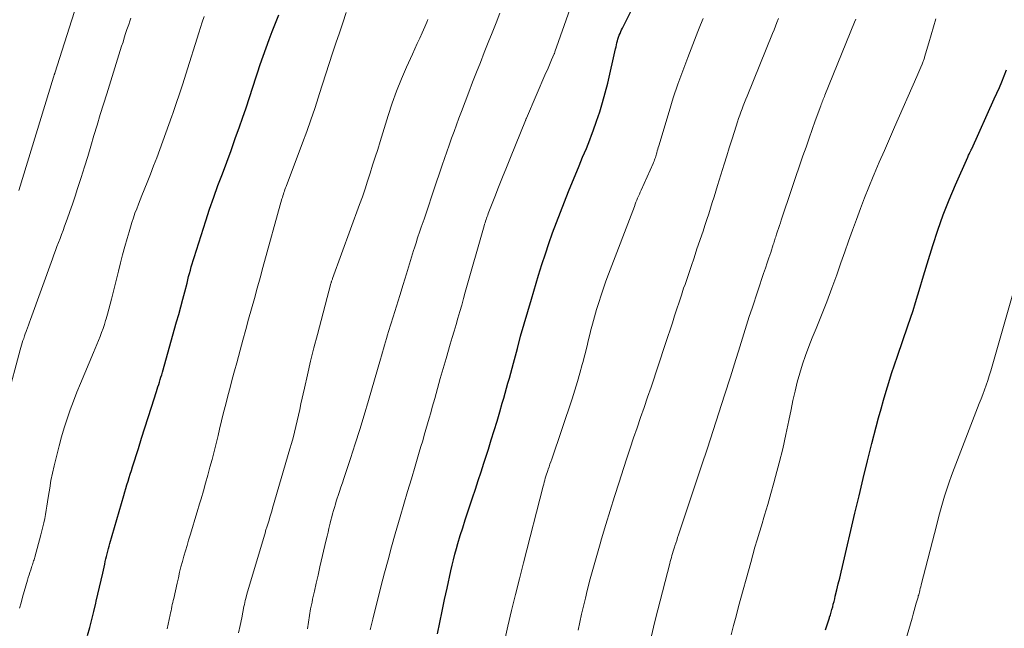
# Model space of a CAD drawing. Units: feet. Extents: x 1905000 to 1910049, y 505000 to 510014.
# Drawn here: x 1905509 to 1905617, y 506408 to 506475 of the extents above; entities that cross this region are included whole.
import ezdxf

# ---------------------------------------------------------------- set-up
doc = ezdxf.new("R2010")
doc.units = ezdxf.units.FT
doc.header["$LTSCALE"] = 100
doc.header["$MEASUREMENT"] = 0
doc.layers.add('CONTOUR INDEX', color=32, linetype='Continuous', lineweight=25)
doc.layers.add('CONTOUR INTERMEDIATE', color=40, linetype='Continuous', lineweight=15)

msp = doc.modelspace()

# ---------------------------------------------------------------- linework, layer by layer
at = {"layer": 'CONTOUR INDEX', "flags": 128}
for points, elevation in [([(1905554.49, 506407.88), (1905554.75, 506409.13), (1905555.02, 506410.38), (1905555.28, 506411.63), (1905555.55, 506412.88), (1905555.97, 506414.78), (1905556.11, 506415.39), (1905556.25, 506416), (1905556.41, 506416.61), (1905556.58, 506417.21), (1905556.74, 506417.76), (1905557, 506418.64), (1905557.27, 506419.51), (1905557.55, 506420.38), (1905557.83, 506421.25), (1905558.34, 506422.78), (1905558.66, 506423.73), (1905558.97, 506424.68), (1905559.28, 506425.63), (1905559.58, 506426.58), (1905560.07, 506428.12), (1905560.39, 506429.13), (1905560.71, 506430.15), (1905561.02, 506431.17), (1905561.32, 506432.19), (1905561.6, 506433.15), (1905561.76, 506433.69), (1905561.92, 506434.24), (1905562.07, 506434.79), (1905562.22, 506435.33), (1905562.37, 506435.88), (1905562.52, 506436.43), (1905562.67, 506436.98), (1905562.82, 506437.53), (1905563.25, 506439.14), (1905563.61, 506440.49), (1905563.99, 506441.84), (1905564.38, 506443.18), (1905564.78, 506444.53), (1905565.58, 506447.19), (1905565.94, 506448.35), (1905566.32, 506449.51), (1905566.71, 506450.65), (1905567.11, 506451.8), (1905567.53, 506452.94), (1905567.96, 506454.07), (1905568.41, 506455.2), (1905568.86, 506456.33), (1905570.01, 506459.14), (1905570.21, 506459.62), (1905570.4, 506460.1), (1905570.61, 506460.58), (1905570.81, 506461.05), (1905571.01, 506461.53), (1905571.2, 506462.01), (1905571.38, 506462.5), (1905571.56, 506462.99), (1905571.93, 506464.05), (1905572.27, 506465.08), (1905572.59, 506466.11), (1905572.88, 506467.16), (1905573.14, 506468.21), (1905574.01, 506471.99), (1905574.06, 506472.2), (1905574.11, 506472.41), (1905574.16, 506472.63), (1905574.22, 506472.84), (1905574.27, 506473.04), (1905574.34, 506473.25), (1905574.41, 506473.46), (1905574.49, 506473.66), (1905574.58, 506473.86), (1905574.67, 506474.06), (1905574.76, 506474.25), (1905574.86, 506474.45), (1905577.6, 506479.98)], 1060), ([(1905516.18, 506407.69), (1905516.41, 506408.57), (1905516.63, 506409.45), (1905516.86, 506410.34), (1905517.07, 506411.23), (1905517.13, 506411.47), (1905517.32, 506412.23), (1905517.5, 506413), (1905517.67, 506413.77), (1905517.85, 506414.54), (1905518.06, 506415.51), (1905518.12, 506415.79), (1905518.19, 506416.08), (1905518.26, 506416.36), (1905518.33, 506416.64), (1905518.4, 506416.93), (1905518.47, 506417.21), (1905518.55, 506417.49), (1905518.63, 506417.77), (1905520.14, 506423.02), (1905520.25, 506423.42), (1905520.37, 506423.81), (1905520.49, 506424.21), (1905520.61, 506424.6), (1905520.73, 506425), (1905520.85, 506425.39), (1905520.98, 506425.79), (1905521.1, 506426.18), (1905521.74, 506428.2), (1905522.09, 506429.33), (1905522.45, 506430.45), (1905522.81, 506431.58), (1905523.17, 506432.7), (1905523.72, 506434.42), (1905523.81, 506434.68), (1905523.89, 506434.94), (1905523.98, 506435.21), (1905524.06, 506435.47), (1905524.14, 506435.73), (1905524.22, 506436), (1905524.3, 506436.26), (1905524.38, 506436.53), (1905525.93, 506442.05), (1905526.16, 506442.88), (1905526.39, 506443.7), (1905526.61, 506444.53), (1905526.82, 506445.36), (1905527.07, 506446.31), (1905527.16, 506446.66), (1905527.25, 506447.02), (1905527.34, 506447.37), (1905527.44, 506447.72), (1905527.54, 506448.07), (1905527.64, 506448.42), (1905527.74, 506448.77), (1905527.85, 506449.12), (1905529.13, 506453.11), (1905529.55, 506454.41), (1905530, 506455.71), (1905530.46, 506457), (1905530.94, 506458.28), (1905531.42, 506459.56), (1905531.9, 506460.85), (1905532.36, 506462.14), (1905532.81, 506463.43), (1905533.14, 506464.37), (1905533.53, 506465.5), (1905533.91, 506466.63), (1905534.28, 506467.77), (1905534.65, 506468.91), (1905534.79, 506469.35), (1905535.09, 506470.27), (1905535.4, 506471.18), (1905535.73, 506472.09), (1905536.06, 506472.99), (1905536.41, 506473.89), (1905536.76, 506474.79), (1905537.12, 506475.69)], 1040), ([(1905597.01, 506408.33), (1905597.12, 506408.65), (1905597.23, 506408.97), (1905597.33, 506409.29), (1905597.43, 506409.62), (1905597.45, 506409.69), (1905597.53, 506409.97), (1905597.62, 506410.26), (1905597.7, 506410.56), (1905597.78, 506410.85), (1905597.85, 506411.14), (1905597.93, 506411.43), (1905598, 506411.72), (1905598.07, 506412.02), (1905598.24, 506412.71), (1905598.39, 506413.35), (1905598.55, 506413.99), (1905598.7, 506414.63), (1905598.85, 506415.27), (1905600.21, 506421.09), (1905600.67, 506423), (1905601.13, 506424.91), (1905601.6, 506426.82), (1905602.08, 506428.72), (1905602.56, 506430.57), (1905602.81, 506431.55), (1905603.08, 506432.52), (1905603.35, 506433.49), (1905603.64, 506434.46), (1905603.94, 506435.43), (1905604.24, 506436.39), (1905604.55, 506437.35), (1905604.88, 506438.31), (1905606.02, 506441.64), (1905606.3, 506442.48), (1905606.58, 506443.32), (1905606.84, 506444.17), (1905607.1, 506445.02), (1905607.36, 506445.87), (1905607.61, 506446.73), (1905607.87, 506447.58), (1905608.14, 506448.43), (1905608.75, 506450.43), (1905609.31, 506452.12), (1905609.9, 506453.79), (1905610.55, 506455.44), (1905611.24, 506457.07), (1905612.58, 506460.12), (1905612.63, 506460.22), (1905612.67, 506460.32), (1905612.72, 506460.42), (1905612.77, 506460.52), (1905612.82, 506460.62), (1905612.84, 506460.67), (1905612.86, 506460.72), (1905612.89, 506460.77), (1905612.91, 506460.83), (1905612.94, 506460.88), (1905612.96, 506460.93), (1905612.98, 506460.98), (1905613.01, 506461.03), (1905615.48, 506466.48), (1905615.76, 506467.1), (1905616.04, 506467.73), (1905616.3, 506468.37), (1905616.56, 506469), (1905616.83, 506469.67)], 1080)]:
    msp.add_lwpolyline(points, dxfattribs=dict(at, elevation=elevation))
at = {"layer": 'CONTOUR INTERMEDIATE', "flags": 128}
for points, elevation in [([(1905547.12, 506408.3), (1905547.19, 506408.6), (1905547.26, 506408.9), (1905547.33, 506409.2), (1905547.41, 506409.49), (1905548.34, 506413.16), (1905548.71, 506414.58), (1905549.09, 506415.99), (1905549.48, 506417.41), (1905549.88, 506418.82), (1905550.42, 506420.68), (1905550.82, 506422.08), (1905551.23, 506423.47), (1905551.64, 506424.86), (1905552.05, 506426.25), (1905552.51, 506427.8), (1905552.69, 506428.41), (1905552.88, 506429.03), (1905553.06, 506429.65), (1905553.23, 506430.26), (1905553.41, 506430.88), (1905553.59, 506431.5), (1905553.76, 506432.11), (1905553.93, 506432.73), (1905554.2, 506433.68), (1905554.5, 506434.77), (1905554.81, 506435.86), (1905555.12, 506436.95), (1905555.44, 506438.04), (1905555.9, 506439.63), (1905556.11, 506440.34), (1905556.32, 506441.05), (1905556.53, 506441.76), (1905556.73, 506442.47), (1905556.94, 506443.18), (1905557.15, 506443.89), (1905557.35, 506444.61), (1905557.55, 506445.32), (1905559.61, 506452.58), (1905559.66, 506452.75), (1905559.71, 506452.92), (1905559.77, 506453.09), (1905559.82, 506453.26), (1905559.88, 506453.43), (1905559.94, 506453.59), (1905560, 506453.76), (1905560.06, 506453.93), (1905560.78, 506455.75), (1905561.2, 506456.83), (1905561.63, 506457.9), (1905562.06, 506458.98), (1905562.49, 506460.05), (1905564.14, 506464.13), (1905564.15, 506464.15), (1905564.15, 506464.17), (1905564.16, 506464.19), (1905564.17, 506464.22), (1905564.21, 506464.3), (1905564.22, 506464.32), (1905564.23, 506464.35), (1905564.24, 506464.37), (1905564.25, 506464.39), (1905566.38, 506469.34), (1905566.54, 506469.69), (1905566.69, 506470.05), (1905566.84, 506470.4), (1905566.99, 506470.75), (1905567.28, 506471.42), (1905567.29, 506471.44), (1905567.3, 506471.46), (1905567.31, 506471.48), (1905567.31, 506471.49), (1905567.34, 506471.57), (1905567.35, 506471.59), (1905567.35, 506471.6), (1905567.36, 506471.62), (1905567.37, 506471.64), (1905570.63, 506480.94)], 1056), ([(1905508.65, 506456.45), (1905512.46, 506468.87), (1905512.49, 506468.99), (1905512.53, 506469.12), (1905512.55, 506469.17), (1905512.56, 506469.22), (1905512.58, 506469.27), (1905512.59, 506469.32), (1905515.51, 506478.52)], 1028), ([(1905524.88, 506408.41), (1905525.23, 506409.97), (1905525.27, 506410.19), (1905525.32, 506410.41), (1905525.37, 506410.63), (1905525.42, 506410.86), (1905525.46, 506411.08), (1905525.51, 506411.3), (1905525.56, 506411.52), (1905525.61, 506411.74), (1905525.98, 506413.44), (1905526.12, 506414.03), (1905526.26, 506414.62), (1905526.41, 506415.21), (1905526.57, 506415.79), (1905526.73, 506416.38), (1905526.9, 506416.96), (1905527.07, 506417.55), (1905527.25, 506418.13), (1905527.42, 506418.68), (1905527.68, 506419.53), (1905527.94, 506420.39), (1905528.19, 506421.25), (1905528.45, 506422.11), (1905528.61, 506422.67), (1905528.86, 506423.53), (1905529.11, 506424.39), (1905529.34, 506425.26), (1905529.58, 506426.13), (1905529.81, 506426.99), (1905530.03, 506427.86), (1905530.25, 506428.73), (1905530.47, 506429.6), (1905530.64, 506430.3), (1905530.86, 506431.21), (1905531.08, 506432.12), (1905531.31, 506433.04), (1905531.54, 506433.95), (1905531.78, 506434.86), (1905532.02, 506435.77), (1905532.26, 506436.68), (1905532.51, 506437.58), (1905532.88, 506438.94), (1905533.2, 506440.07), (1905533.51, 506441.21), (1905533.82, 506442.34), (1905534.14, 506443.48), (1905534.45, 506444.61), (1905534.77, 506445.75), (1905535.08, 506446.89), (1905535.39, 506448.02), (1905537.46, 506455.53), (1905537.51, 506455.7), (1905537.56, 506455.87), (1905537.62, 506456.05), (1905537.67, 506456.22), (1905537.73, 506456.39), (1905537.79, 506456.56), (1905537.86, 506456.73), (1905537.92, 506456.9), (1905539.73, 506461.68), (1905540.18, 506462.93), (1905540.63, 506464.18), (1905541.05, 506465.44), (1905541.46, 506466.7), (1905541.55, 506466.98), (1905541.91, 506468.11), (1905542.27, 506469.23), (1905542.64, 506470.35), (1905543.01, 506471.48), (1905543.38, 506472.6), (1905543.76, 506473.71), (1905544.13, 506474.83), (1905544.51, 506475.95)], 1044), ([(1905540.26, 506408.42), (1905540.36, 506409.15), (1905540.48, 506409.88), (1905540.61, 506410.61), (1905540.76, 506411.33), (1905540.83, 506411.66), (1905541.02, 506412.55), (1905541.22, 506413.44), (1905541.42, 506414.32), (1905541.62, 506415.21), (1905542.31, 506418.16), (1905542.41, 506418.58), (1905542.51, 506419.01), (1905542.61, 506419.43), (1905542.71, 506419.85), (1905542.75, 506420.01), (1905542.83, 506420.35), (1905542.92, 506420.7), (1905543.02, 506421.04), (1905543.11, 506421.39), (1905543.21, 506421.73), (1905543.32, 506422.07), (1905543.42, 506422.41), (1905543.53, 506422.75), (1905543.62, 506423.02), (1905543.77, 506423.49), (1905543.93, 506423.96), (1905544.09, 506424.43), (1905544.24, 506424.91), (1905544.98, 506427.1), (1905545.49, 506428.68), (1905546, 506430.26), (1905546.48, 506431.84), (1905546.95, 506433.43), (1905548.26, 506437.98), (1905548.37, 506438.35), (1905548.48, 506438.73), (1905548.59, 506439.11), (1905548.7, 506439.49), (1905548.81, 506439.86), (1905548.92, 506440.24), (1905549.03, 506440.62), (1905549.15, 506440.99), (1905549.65, 506442.6), (1905550.01, 506443.78), (1905550.37, 506444.96), (1905550.74, 506446.14), (1905551.1, 506447.32), (1905551.88, 506449.86), (1905551.98, 506450.18), (1905552.08, 506450.5), (1905552.19, 506450.82), (1905552.29, 506451.15), (1905552.4, 506451.47), (1905552.51, 506451.79), (1905552.62, 506452.11), (1905552.73, 506452.43), (1905553.04, 506453.32), (1905553.3, 506454.09), (1905553.56, 506454.86), (1905553.82, 506455.63), (1905554.08, 506456.4), (1905555.03, 506459.21), (1905555.28, 506459.95), (1905555.53, 506460.69), (1905555.79, 506461.43), (1905556.05, 506462.17), (1905556.31, 506462.9), (1905556.58, 506463.64), (1905556.85, 506464.37), (1905557.12, 506465.1), (1905557.94, 506467.24), (1905558.35, 506468.33), (1905558.77, 506469.41), (1905559.2, 506470.49), (1905559.63, 506471.57), (1905560.06, 506472.65), (1905560.48, 506473.73), (1905560.91, 506474.81), (1905561.33, 506475.89)], 1052), ([(1905507.39, 506433.68), (1905508.79, 506438.98), (1905508.86, 506439.24), (1905508.94, 506439.49), (1905509.02, 506439.75), (1905509.1, 506440), (1905509.18, 506440.25), (1905509.27, 506440.51), (1905509.36, 506440.76), (1905509.45, 506441.01), (1905509.48, 506441.11), (1905509.59, 506441.41), (1905509.7, 506441.71), (1905509.81, 506442.01), (1905509.91, 506442.31), (1905512.34, 506448.98), (1905512.5, 506449.42), (1905512.67, 506449.87), (1905512.83, 506450.31), (1905513, 506450.75), (1905513.17, 506451.2), (1905513.33, 506451.64), (1905513.5, 506452.08), (1905513.66, 506452.53), (1905513.95, 506453.3), (1905514.25, 506454.14), (1905514.54, 506454.97), (1905514.82, 506455.82), (1905515.09, 506456.66), (1905515.48, 506457.88), (1905515.83, 506459.03), (1905516.19, 506460.17), (1905516.54, 506461.32), (1905516.88, 506462.47), (1905517.22, 506463.61), (1905517.57, 506464.76), (1905517.92, 506465.91), (1905518.28, 506467.05), (1905519.91, 506472.27), (1905520.06, 506472.72), (1905520.2, 506473.18), (1905520.35, 506473.64), (1905520.49, 506474.09), (1905520.56, 506474.28), (1905520.68, 506474.64), (1905520.8, 506475), (1905520.92, 506475.35)], 1032), ([(1905508.72, 506410.68), (1905508.89, 506411.29), (1905509.06, 506411.9), (1905509.23, 506412.51), (1905509.4, 506413.12), (1905509.6, 506413.77), (1905509.68, 506414.05), (1905509.77, 506414.33), (1905509.86, 506414.61), (1905509.95, 506414.89), (1905510.04, 506415.16), (1905510.09, 506415.3), (1905510.14, 506415.44), (1905510.18, 506415.58), (1905510.23, 506415.72), (1905510.27, 506415.86), (1905510.32, 506416), (1905510.36, 506416.15), (1905510.4, 506416.29), (1905511.07, 506418.71), (1905511.18, 506419.16), (1905511.29, 506419.6), (1905511.39, 506420.05), (1905511.48, 506420.51), (1905511.56, 506420.96), (1905511.64, 506421.41), (1905511.72, 506421.87), (1905511.79, 506422.33), (1905511.89, 506423.04), (1905512.03, 506423.85), (1905512.17, 506424.66), (1905512.34, 506425.47), (1905512.52, 506426.27), (1905512.8, 506427.47), (1905513.05, 506428.47), (1905513.33, 506429.46), (1905513.63, 506430.45), (1905513.95, 506431.43), (1905514.29, 506432.41), (1905514.64, 506433.38), (1905515.02, 506434.34), (1905515.41, 506435.3), (1905516.82, 506438.69), (1905517, 506439.13), (1905517.18, 506439.57), (1905517.36, 506440), (1905517.54, 506440.44), (1905517.71, 506440.88), (1905517.87, 506441.33), (1905518.02, 506441.77), (1905518.16, 506442.22), (1905518.21, 506442.38), (1905518.36, 506442.92), (1905518.51, 506443.45), (1905518.66, 506443.99), (1905518.8, 506444.53), (1905519.57, 506447.63), (1905519.79, 506448.52), (1905520.02, 506449.41), (1905520.26, 506450.3), (1905520.51, 506451.19), (1905520.72, 506451.94), (1905520.87, 506452.45), (1905521.03, 506452.95), (1905521.2, 506453.45), (1905521.37, 506453.95), (1905521.56, 506454.44), (1905521.74, 506454.94), (1905521.94, 506455.43), (1905522.13, 506455.92), (1905522.7, 506457.34), (1905523.06, 506458.24), (1905523.41, 506459.14), (1905523.75, 506460.04), (1905524.09, 506460.95), (1905524.42, 506461.85), (1905524.75, 506462.76), (1905525.08, 506463.67), (1905525.4, 506464.58), (1905525.51, 506464.9), (1905525.88, 506465.98), (1905526.24, 506467.05), (1905526.6, 506468.13), (1905526.94, 506469.21), (1905528.35, 506473.72), (1905528.54, 506474.32), (1905528.73, 506474.91), (1905528.93, 506475.5)], 1036), ([(1905532.7, 506407.97), (1905532.88, 506408.8), (1905533.06, 506409.63), (1905533.31, 506410.86), (1905533.36, 506411.08), (1905533.4, 506411.3), (1905533.45, 506411.52), (1905533.5, 506411.74), (1905533.56, 506411.95), (1905533.61, 506412.17), (1905533.67, 506412.38), (1905533.73, 506412.6), (1905535.65, 506419.05), (1905535.68, 506419.15), (1905535.71, 506419.26), (1905535.75, 506419.37), (1905535.78, 506419.47), (1905535.81, 506419.58), (1905535.85, 506419.68), (1905535.88, 506419.79), (1905535.91, 506419.9), (1905536.05, 506420.33), (1905536.15, 506420.66), (1905536.25, 506420.98), (1905536.35, 506421.31), (1905536.44, 506421.63), (1905538.34, 506428.13), (1905538.51, 506428.74), (1905538.68, 506429.36), (1905538.83, 506429.98), (1905538.98, 506430.6), (1905539.13, 506431.22), (1905539.27, 506431.84), (1905539.41, 506432.46), (1905539.55, 506433.08), (1905539.92, 506434.79), (1905540.26, 506436.27), (1905540.6, 506437.74), (1905540.97, 506439.21), (1905541.35, 506440.68), (1905542.83, 506446.25), (1905542.85, 506446.32), (1905542.87, 506446.39), (1905542.89, 506446.46), (1905542.91, 506446.53), (1905542.94, 506446.6), (1905542.96, 506446.67), (1905542.99, 506446.74), (1905543.01, 506446.81), (1905545.96, 506454.9), (1905546.27, 506455.76), (1905546.57, 506456.62), (1905546.85, 506457.49), (1905547.13, 506458.35), (1905547.4, 506459.22), (1905547.68, 506460.09), (1905547.95, 506460.96), (1905548.22, 506461.83), (1905549.1, 506464.67), (1905549.55, 506466.02), (1905550.03, 506467.35), (1905550.56, 506468.67), (1905551.12, 506469.97), (1905551.77, 506471.4), (1905552.03, 506471.98), (1905552.29, 506472.57), (1905552.55, 506473.15), (1905552.82, 506473.74), (1905553.11, 506474.39), (1905553.22, 506474.65), (1905553.33, 506474.91), (1905553.44, 506475.18)], 1048), ([(1905561.57, 506405.91), (1905562.21, 506408.71), (1905562.62, 506410.45), (1905563.04, 506412.19), (1905563.47, 506413.92), (1905563.91, 506415.65), (1905566.07, 506424.07), (1905566.13, 506424.29), (1905566.19, 506424.5), (1905566.25, 506424.72), (1905566.31, 506424.93), (1905566.37, 506425.15), (1905566.44, 506425.36), (1905566.51, 506425.57), (1905566.58, 506425.78), (1905566.63, 506425.91), (1905566.72, 506426.19), (1905566.82, 506426.46), (1905566.91, 506426.74), (1905567.01, 506427.02), (1905569.24, 506433.64), (1905569.54, 506434.57), (1905569.83, 506435.51), (1905570.1, 506436.45), (1905570.36, 506437.39), (1905570.42, 506437.62), (1905570.63, 506438.45), (1905570.85, 506439.29), (1905571.05, 506440.12), (1905571.26, 506440.95), (1905571.27, 506441.03), (1905571.48, 506441.82), (1905571.69, 506442.62), (1905571.92, 506443.4), (1905572.16, 506444.19), (1905572.41, 506444.97), (1905572.68, 506445.75), (1905572.95, 506446.52), (1905573.24, 506447.29), (1905576.06, 506454.71), (1905576.15, 506454.94), (1905576.24, 506455.16), (1905576.33, 506455.38), (1905576.42, 506455.61), (1905576.51, 506455.83), (1905576.61, 506456.05), (1905576.71, 506456.27), (1905576.8, 506456.49), (1905578.11, 506459.4), (1905578.17, 506459.53), (1905578.22, 506459.66), (1905578.27, 506459.8), (1905578.32, 506459.93), (1905578.37, 506460.06), (1905578.41, 506460.2), (1905578.45, 506460.33), (1905578.49, 506460.47), (1905578.52, 506460.58), (1905578.57, 506460.78), (1905578.63, 506460.97), (1905578.68, 506461.16), (1905578.74, 506461.35), (1905579.86, 506465.09), (1905580.33, 506466.59), (1905580.83, 506468.09), (1905581.36, 506469.57), (1905581.92, 506471.04), (1905583.03, 506473.88), (1905583.31, 506474.59), (1905583.59, 506475.29)], 1064), ([(1905569.92, 506408.29), (1905570.1, 506409.16), (1905570.29, 506410.03), (1905570.5, 506410.9), (1905570.7, 506411.77), (1905570.91, 506412.62), (1905571.24, 506413.91), (1905571.58, 506415.19), (1905571.94, 506416.47), (1905572.31, 506417.75), (1905572.47, 506418.3), (1905572.94, 506419.85), (1905573.41, 506421.4), (1905573.9, 506422.94), (1905574.39, 506424.48), (1905574.87, 506425.99), (1905575.24, 506427.11), (1905575.61, 506428.23), (1905575.98, 506429.35), (1905576.37, 506430.46), (1905576.75, 506431.58), (1905577.13, 506432.69), (1905577.51, 506433.81), (1905577.89, 506434.92), (1905579.49, 506439.69), (1905579.74, 506440.44), (1905579.99, 506441.2), (1905580.23, 506441.96), (1905580.47, 506442.72), (1905580.71, 506443.47), (1905580.96, 506444.23), (1905581.21, 506444.99), (1905581.46, 506445.74), (1905581.61, 506446.17), (1905581.94, 506447.14), (1905582.27, 506448.11), (1905582.6, 506449.08), (1905582.92, 506450.05), (1905583.58, 506452.01), (1905583.79, 506452.63), (1905583.99, 506453.26), (1905584.2, 506453.88), (1905584.4, 506454.5), (1905584.6, 506455.12), (1905584.79, 506455.75), (1905584.99, 506456.37), (1905585.18, 506457), (1905585.9, 506459.34), (1905586.18, 506460.24), (1905586.46, 506461.13), (1905586.74, 506462.02), (1905587.02, 506462.91), (1905587.37, 506463.98), (1905587.48, 506464.34), (1905587.6, 506464.69), (1905587.73, 506465.04), (1905587.86, 506465.39), (1905587.99, 506465.74), (1905588.13, 506466.09), (1905588.26, 506466.44), (1905588.4, 506466.78), (1905591.2, 506473.64), (1905591.36, 506474.05), (1905591.52, 506474.46), (1905591.68, 506474.87), (1905591.84, 506475.29)], 1068), ([(1905577.93, 506407.66), (1905578.28, 506409.09), (1905578.64, 506410.52), (1905579.93, 506415.57), (1905579.99, 506415.79), (1905580.05, 506416.02), (1905580.12, 506416.24), (1905580.18, 506416.47), (1905580.25, 506416.69), (1905580.31, 506416.92), (1905580.38, 506417.14), (1905580.45, 506417.36), (1905580.5, 506417.52), (1905580.6, 506417.82), (1905580.7, 506418.12), (1905580.79, 506418.43), (1905580.89, 506418.73), (1905583.42, 506426.27), (1905584.06, 506428.21), (1905584.69, 506430.15), (1905585.32, 506432.09), (1905585.94, 506434.03), (1905586.58, 506436.03), (1905586.88, 506436.97), (1905587.17, 506437.92), (1905587.46, 506438.86), (1905587.75, 506439.8), (1905588.04, 506440.75), (1905588.33, 506441.69), (1905588.64, 506442.63), (1905588.95, 506443.57), (1905590.22, 506447.36), (1905590.41, 506447.94), (1905590.6, 506448.51), (1905590.79, 506449.09), (1905590.99, 506449.66), (1905591.27, 506450.52), (1905591.32, 506450.67), (1905591.37, 506450.81), (1905591.41, 506450.95), (1905591.46, 506451.1), (1905591.5, 506451.24), (1905591.55, 506451.39), (1905591.59, 506451.53), (1905591.64, 506451.67), (1905591.75, 506452), (1905591.85, 506452.3), (1905591.95, 506452.61), (1905592.05, 506452.91), (1905592.15, 506453.21), (1905594.53, 506460.25), (1905594.86, 506461.21), (1905595.2, 506462.18), (1905595.54, 506463.14), (1905595.88, 506464.09), (1905596.47, 506465.71), (1905596.53, 506465.86), (1905596.58, 506466.01), (1905596.64, 506466.15), (1905596.7, 506466.3), (1905596.75, 506466.45), (1905596.81, 506466.59), (1905596.87, 506466.74), (1905596.93, 506466.88), (1905600.16, 506474.88), (1905600.3, 506475.23)], 1072), ([(1905586.66, 506407.76), (1905586.93, 506408.79), (1905587.2, 506409.82), (1905587.48, 506410.86), (1905588.8, 506415.71), (1905589.03, 506416.54), (1905589.26, 506417.37), (1905589.51, 506418.19), (1905589.76, 506419.01), (1905589.97, 506419.71), (1905590.33, 506420.88), (1905590.67, 506422.06), (1905591.01, 506423.24), (1905591.34, 506424.42), (1905591.53, 506425.1), (1905591.93, 506426.63), (1905592.31, 506428.16), (1905592.66, 506429.71), (1905592.98, 506431.25), (1905593.22, 506432.46), (1905593.43, 506433.46), (1905593.66, 506434.46), (1905593.91, 506435.45), (1905594.18, 506436.44), (1905594.49, 506437.42), (1905594.81, 506438.39), (1905595.17, 506439.35), (1905595.54, 506440.31), (1905595.97, 506441.33), (1905596.56, 506442.79), (1905597.13, 506444.26), (1905597.68, 506445.74), (1905598.22, 506447.22), (1905598.68, 506448.53), (1905599.1, 506449.72), (1905599.52, 506450.91), (1905599.95, 506452.1), (1905600.38, 506453.29), (1905600.82, 506454.48), (1905601.27, 506455.66), (1905601.74, 506456.83), (1905602.23, 506458), (1905602.34, 506458.25), (1905602.89, 506459.54), (1905603.45, 506460.83), (1905604.01, 506462.12), (1905604.56, 506463.4), (1905606.98, 506468.95), (1905607.09, 506469.21), (1905607.2, 506469.46), (1905607.31, 506469.72), (1905607.43, 506469.98), (1905607.57, 506470.31), (1905607.61, 506470.4), (1905607.65, 506470.5), (1905607.69, 506470.59), (1905607.72, 506470.68), (1905607.76, 506470.78), (1905607.79, 506470.88), (1905607.82, 506470.97), (1905607.85, 506471.07), (1905608.31, 506472.62), (1905608.56, 506473.5), (1905608.82, 506474.37), (1905609.07, 506475.25)], 1076), ([(1905604.46, 506402.66), (1905606.47, 506409.61), (1905606.59, 506410.02), (1905606.7, 506410.42), (1905606.82, 506410.82), (1905606.93, 506411.23), (1905607.09, 506411.77), (1905607.13, 506411.9), (1905607.16, 506412.03), (1905607.2, 506412.16), (1905607.24, 506412.29), (1905607.28, 506412.43), (1905607.33, 506412.64), (1905607.38, 506412.84), (1905607.44, 506413.04), (1905607.49, 506413.24), (1905609.17, 506419.87), (1905609.37, 506420.64), (1905609.58, 506421.42), (1905609.8, 506422.19), (1905610.03, 506422.96), (1905610.27, 506423.72), (1905610.53, 506424.48), (1905610.8, 506425.24), (1905611.08, 506425.99), (1905613.83, 506433.1), (1905614.03, 506433.61), (1905614.22, 506434.11), (1905614.41, 506434.62), (1905614.59, 506435.13), (1905614.76, 506435.65), (1905614.93, 506436.16), (1905615.09, 506436.68), (1905615.25, 506437.2), (1905617.5, 506445.14)], 1084)]:
    msp.add_lwpolyline(points, dxfattribs=dict(at, elevation=elevation))

doc.saveas('drawing.dxf')
